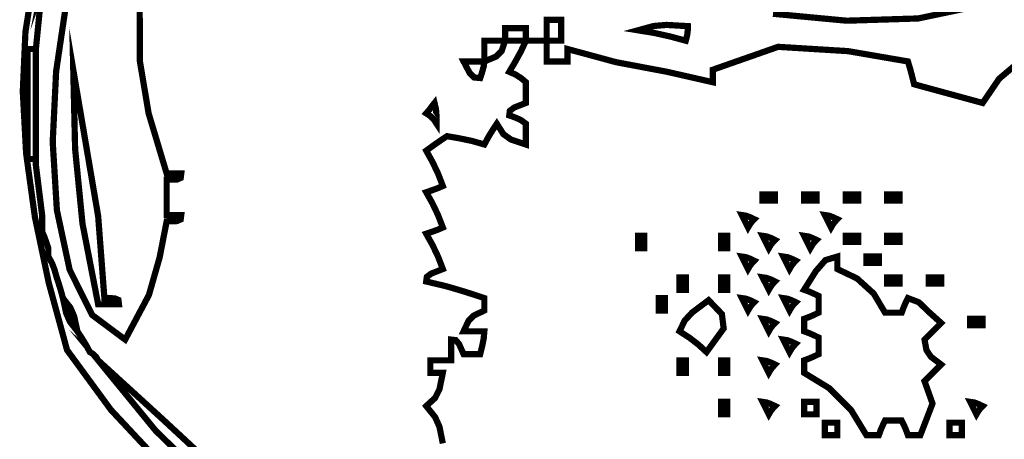
# Model space of a CAD drawing. Units: millimetres. Extents: x 18710 to 32485, y -11064 to 6891.
# Drawn here: x 21640 to 21645, y -4687 to -4685 of the extents above; entities that cross this region are included whole.
import ezdxf

# ---------------------------------------------------------------- set-up
doc = ezdxf.new("R2010")
doc.units = ezdxf.units.MM
doc.layers.add('e-meble', color=1, linetype='Continuous')

msp = doc.modelspace()

# ---------------------------------------------------------------- linework, layer by layer
at = {"layer": 'e-meble', "linetype": 'Continuous', "const_width": 0.0309}
for points in [[(21639.9234, -4684.3302), (21639.8635, -4684.4347), (21639.8288, -4684.5416), (21639.7894, -4684.7423), (21639.8379, -4684.6011), (21639.8818, -4684.4645)], [(21640.1707, -4686.3187), (21640.168, -4686.2969), (21640.1493, -4686.2889), (21640.0985, -4686.2878), (21640.0676, -4685.8817), (21640.0024, -4685.4986), (21639.944, -4685.1544), (21639.9532, -4685.5478), (21639.9898, -4685.9184), (21640.0676, -4686.3187), (21640.1058, -4686.3187), (21640.1394, -4686.3187)], [(21639.7585, -4685.5974), (21639.7585, -4685.4124), (21639.7585, -4685.2296), (21639.7585, -4685.0514), (21639.7479, -4685.0514), (21639.7349, -4685.0514), (21639.7173, -4685.0514), (21639.7173, -4685.2296), (21639.7173, -4685.4124), (21639.7173, -4685.5974), (21639.7349, -4685.5974), (21639.7479, -4685.5974)], [(21639.9646, -4686.4526), (21639.9482, -4686.3778), (21639.9295, -4686.3351), (21639.8925, -4686.2878), (21639.9089, -4686.3625), (21639.9276, -4686.4053)], [(21641.0258, -4687.4829), (21640.7064, -4687.1845), (21640.387, -4686.8884), (21640.0676, -4686.5968), (21640.3527, -4686.9456), (21640.6515, -4687.2372)]]:
    msp.add_lwpolyline(points, close=True, dxfattribs=at)
for points in [[(21639.7517, -4684.681), (21639.7067, -4684.9662), (21639.6936, -4685.2627), (21639.7101, -4685.5697), (21639.7538, -4685.8864), (21639.8223, -4686.2118), (21639.9131, -4686.5453), (21640.131, -4686.8427), (21640.374, -4687.1028)], [(21640.6515, -4687.2372), (21640.3527, -4686.9456), (21640.0676, -4686.5968), (21640.057, -4686.5793), (21640.044, -4686.5663), (21640.0264, -4686.5556), (21640.0058, -4686.5175), (21639.9852, -4686.4839), (21639.9646, -4686.4526), (21639.9276, -4686.4053), (21639.9089, -4686.3625), (21639.8925, -4686.2878), (21639.8822, -4686.2496), (21639.8719, -4686.216), (21639.8616, -4686.1847), (21639.8509, -4686.1466), (21639.8379, -4686.113), (21639.8204, -4686.0817), (21639.8204, -4686.0641), (21639.8204, -4686.0512), (21639.8204, -4686.0405), (21639.8101, -4686.0099), (21639.7998, -4685.9817), (21639.7894, -4685.9581), (21639.7894, -4685.9275), (21639.7894, -4685.8993), (21639.7894, -4685.8756), (21639.7791, -4685.7932), (21639.7688, -4685.7108), (21639.7585, -4685.6284), (21639.7585, -4685.618), (21639.7585, -4685.6077), (21639.7585, -4685.5974), (21639.7479, -4685.5974), (21639.7349, -4685.5974), (21639.7173, -4685.5974), (21639.7173, -4685.4124), (21639.7173, -4685.2296), (21639.7173, -4685.0514), (21639.7349, -4685.0514), (21639.7479, -4685.0514), (21639.7585, -4685.0514), (21639.7688, -4684.9483), (21639.7791, -4684.8453)], [(21639.7791, -4684.8453), (21639.7688, -4684.9483), (21639.7585, -4685.0514), (21639.7585, -4685.2296), (21639.7585, -4685.4124), (21639.7585, -4685.5974), (21639.7585, -4685.6077), (21639.7585, -4685.618), (21639.7585, -4685.6284), (21639.7688, -4685.7108), (21639.7791, -4685.7932), (21639.7894, -4685.8756), (21639.7894, -4685.8993), (21639.7894, -4685.9275), (21639.7894, -4685.9581), (21639.7998, -4685.9817), (21639.8101, -4686.0099), (21639.8204, -4686.0405), (21639.8204, -4686.0512), (21639.8204, -4686.0641), (21639.8204, -4686.0817), (21639.8379, -4686.113), (21639.8509, -4686.1466), (21639.8616, -4686.1847), (21639.8719, -4686.216), (21639.8822, -4686.2496), (21639.8925, -4686.2878), (21639.9295, -4686.3351), (21639.9482, -4686.3778), (21639.9646, -4686.4526), (21639.9852, -4686.4839), (21640.0058, -4686.5175), (21640.0264, -4686.5556), (21640.044, -4686.5663), (21640.057, -4686.5793), (21640.0676, -4686.5968), (21640.387, -4686.8884), (21640.7064, -4687.1845)], [(21639.9085, -4684.8285), (21639.859, -4685.1622), (21639.842, -4685.513), (21639.8627, -4685.8512), (21639.9261, -4686.1472), (21640.0374, -4686.3713), (21640.2016, -4686.4938), (21640.3191, -4686.2729), (21640.3725, -4686.0863), (21640.4076, -4685.9065), (21640.4584, -4685.9054), (21640.4771, -4685.8974), (21640.4798, -4685.8756), (21640.4588, -4685.8756), (21640.4355, -4685.8756), (21640.4076, -4685.8756), (21640.4076, -4685.8142), (21640.4076, -4685.755), (21640.4076, -4685.7005), (21640.4584, -4685.6993), (21640.4771, -4685.6913), (21640.4798, -4685.6696), (21640.4588, -4685.6696), (21640.4355, -4685.6696), (21640.4076, -4685.6696), (21640.318, -4685.3712), (21640.2741, -4685.1094), (21640.2737, -4684.8453)], [(21643.4165, -4684.8766), (21643.7819, -4684.911), (21644.137, -4684.8999), (21644.4795, -4684.8281)], [(21644.4795, -4684.8281), (21644.137, -4684.8999), (21643.7819, -4684.911), (21643.4165, -4684.8766)], [(21644.6323, -4685.1201), (21644.5388, -4685.199), (21644.4568, -4685.3193), (21644.3434, -4685.2883), (21644.2301, -4685.2574), (21644.1168, -4685.2265), (21644.1065, -4685.1857), (21644.0962, -4685.1472), (21644.0859, -4685.1132), (21643.789, -4685.0621), (21643.4417, -4685.0407), (21643.1174, -4685.1544), (21643.1174, -4685.175), (21643.1174, -4685.1956), (21643.1174, -4685.2162), (21642.8892, -4685.1643), (21642.6381, -4685.117), (21642.3961, -4685.0514), (21642.3961, -4685.072), (21642.3961, -4685.0926), (21642.3961, -4685.1132), (21642.3649, -4685.1132), (21642.3313, -4685.1132), (21642.2931, -4685.1132), (21642.2931, -4685.075), (21642.2931, -4685.0415), (21642.2931, -4685.0102), (21642.2618, -4685.0102), (21642.2282, -4685.0102), (21642.1901, -4685.0102), (21642.1664, -4685.0617), (21642.1382, -4685.1132), (21642.1077, -4685.1647), (21642.1382, -4685.1781), (21642.1664, -4685.196), (21642.1901, -4685.2162), (21642.1901, -4685.2475), (21642.1901, -4685.2811), (21642.1901, -4685.3193), (21642.1321, -4685.3421), (21642.1107, -4685.3582), (21642.1077, -4685.3811), (21642.1382, -4685.3918), (21642.1664, -4685.4047), (21642.1901, -4685.4223), (21642.1901, -4685.4536), (21642.1901, -4685.4872), (21642.1901, -4685.5253), (21642.1161, -4685.5009), (21642.0787, -4685.4742), (21642.0458, -4685.4223), (21642.0252, -4685.4536), (21642.0046, -4685.4872), (21641.984, -4685.5253), (21641.9222, -4685.5078), (21641.8604, -4685.4948), (21641.7986, -4685.4841), (21641.7673, -4685.5051), (21641.7337, -4685.5284), (21641.6955, -4685.5562), (21641.7261, -4685.6108), (21641.7543, -4685.6699), (21641.778, -4685.7314), (21641.7543, -4685.7417), (21641.7261, -4685.752), (21641.6955, -4685.7623), (21641.7261, -4685.8169), (21641.7543, -4685.876), (21641.778, -4685.9374), (21641.7543, -4685.9477), (21641.7261, -4685.9581), (21641.6955, -4685.9684), (21641.7261, -4686.0229), (21641.7543, -4686.0821), (21641.778, -4686.1435), (21641.72, -4686.1664), (21641.6986, -4686.1824), (21641.6955, -4686.2053), (21641.7955, -4686.229), (21641.8909, -4686.2572), (21641.984, -4686.2878), (21641.984, -4686.3084), (21641.984, -4686.329), (21641.984, -4686.3496), (21641.9321, -4686.374), (21641.9054, -4686.4007), (21641.881, -4686.4526), (21641.9192, -4686.4526), (21641.9527, -4686.4526), (21641.984, -4686.4526), (21641.981, -4686.4866), (21641.9733, -4686.5251), (21641.9634, -4686.5659), (21641.9398, -4686.5659), (21641.9115, -4686.5659), (21641.881, -4686.5659), (21641.8581, -4686.5152), (21641.8421, -4686.4965), (21641.8192, -4686.4938), (21641.8192, -4686.5251), (21641.8192, -4686.5587), (21641.8192, -4686.5968), (21641.7879, -4686.5968), (21641.7543, -4686.5968), (21641.7161, -4686.5968), (21641.7161, -4686.6175), (21641.7161, -4686.6381), (21641.7161, -4686.6587), (21641.7367, -4686.6587), (21641.7574, -4686.6587), (21641.778, -4686.6587), (21641.7612, -4686.7403), (21641.7398, -4686.7831), (21641.6955, -4686.8235), (21641.7398, -4686.8785), (21641.7612, -4686.9265), (21641.778, -4687.009)]]:
    msp.add_lwpolyline(points, dxfattribs=at)
at = {"layer": 'e-meble', "color": 251, "linetype": 'Continuous', "const_width": 0.0309}
for points in [[(21642.2931, -4685.0102), (21642.321, -4685.0102), (21642.3443, -4685.0102), (21642.3652, -4685.0102), (21642.3652, -4684.972), (21642.3652, -4684.9384), (21642.3652, -4684.9071), (21642.3443, -4684.9071), (21642.321, -4684.9071), (21642.2931, -4684.9071), (21642.2931, -4684.9384), (21642.2931, -4684.972)], [(21642.1901, -4685.0102), (21642.1901, -4684.9896), (21642.1901, -4684.9689), (21642.1901, -4684.9483), (21642.1588, -4684.9483), (21642.1252, -4684.9483), (21642.0871, -4684.9483), (21642.0871, -4684.9689), (21642.0871, -4684.9896), (21642.0871, -4685.0102), (21642.1252, -4685.0102), (21642.1588, -4685.0102)], [(21642.9834, -4685.0102), (21642.9907, -4684.9823), (21642.9934, -4684.959), (21642.9937, -4684.938), (21642.8884, -4684.9319), (21642.8243, -4684.9373), (21642.7465, -4684.9586), (21642.8285, -4684.972), (21642.9083, -4684.9899)], [(21642.0871, -4685.0102), (21642.0558, -4685.0102), (21642.0222, -4685.0102), (21641.984, -4685.0102), (21641.984, -4685.0415), (21641.984, -4685.075), (21641.984, -4685.1132), (21642.0428, -4685.0888), (21642.0695, -4685.0621)], [(21641.984, -4685.1132), (21641.9527, -4685.1132), (21641.9192, -4685.1132), (21641.881, -4685.1132), (21641.9115, -4685.1712), (21641.9329, -4685.1926), (21641.9634, -4685.1956), (21641.9733, -4685.1651), (21641.981, -4685.1368)], [(21641.747, -4685.4223), (21641.7467, -4685.3841), (21641.744, -4685.3505), (21641.7367, -4685.3193), (21641.7261, -4685.3326), (21641.7131, -4685.3505), (21641.6955, -4685.3708), (21641.7158, -4685.3841), (21641.7337, -4685.4021)], [(21643.4265, -4685.8035), (21643.4265, -4685.7932), (21643.4265, -4685.7829), (21643.4265, -4685.7726), (21643.4059, -4685.7726), (21643.3853, -4685.7726), (21643.3646, -4685.7726), (21643.3646, -4685.7829), (21643.3646, -4685.7932), (21643.3646, -4685.8035), (21643.3853, -4685.8035), (21643.4059, -4685.8035)], [(21643.6325, -4685.8035), (21643.6325, -4685.7932), (21643.6325, -4685.7829), (21643.6325, -4685.7726), (21643.6119, -4685.7726), (21643.5913, -4685.7726), (21643.5707, -4685.7726), (21643.5707, -4685.7829), (21643.5707, -4685.7932), (21643.5707, -4685.8035), (21643.5913, -4685.8035), (21643.6119, -4685.8035)], [(21643.8386, -4685.8035), (21643.8386, -4685.7932), (21643.8386, -4685.7829), (21643.8386, -4685.7726), (21643.818, -4685.7726), (21643.7974, -4685.7726), (21643.7768, -4685.7726), (21643.7768, -4685.7829), (21643.7768, -4685.7932), (21643.7768, -4685.8035), (21643.7974, -4685.8035), (21643.818, -4685.8035)], [(21644.0447, -4685.8035), (21644.0447, -4685.7932), (21644.0447, -4685.7829), (21644.0447, -4685.7726), (21644.024, -4685.7726), (21644.0034, -4685.7726), (21643.9828, -4685.7726), (21643.9828, -4685.7829), (21643.9828, -4685.7932), (21643.9828, -4685.8035), (21644.0034, -4685.8035), (21644.024, -4685.8035)], [(21643.2925, -4685.9374), (21643.3028, -4685.9199), (21643.3131, -4685.9069), (21643.3234, -4685.8962), (21643.3028, -4685.8863), (21643.2822, -4685.8787), (21643.2616, -4685.8756), (21643.2719, -4685.8962), (21643.2822, -4685.9168)], [(21643.7046, -4685.9374), (21643.715, -4685.9199), (21643.7253, -4685.9069), (21643.7356, -4685.8962), (21643.715, -4685.8863), (21643.6943, -4685.8787), (21643.6737, -4685.8756), (21643.684, -4685.8962), (21643.6943, -4685.9168)], [(21642.7774, -4686.0405), (21642.7774, -4686.0199), (21642.7774, -4685.9993), (21642.7774, -4685.9787), (21642.7671, -4685.9787), (21642.7568, -4685.9787), (21642.7465, -4685.9787), (21642.7465, -4685.9993), (21642.7465, -4686.0199), (21642.7465, -4686.0405), (21642.7568, -4686.0405), (21642.7671, -4686.0405)], [(21643.1895, -4686.0405), (21643.1895, -4686.0199), (21643.1895, -4685.9993), (21643.1895, -4685.9787), (21643.1792, -4685.9787), (21643.1689, -4685.9787), (21643.1586, -4685.9787), (21643.1586, -4685.9993), (21643.1586, -4686.0199), (21643.1586, -4686.0405), (21643.1689, -4686.0405), (21643.1792, -4686.0405)], [(21643.3956, -4686.0405), (21643.4059, -4686.0229), (21643.4162, -4686.0099), (21643.4265, -4685.9993), (21643.4059, -4685.9893), (21643.3853, -4685.9817), (21643.3646, -4685.9787), (21643.3749, -4685.9993), (21643.3853, -4686.0199)], [(21643.6016, -4686.0405), (21643.6119, -4686.0229), (21643.6222, -4686.0099), (21643.6325, -4685.9993), (21643.6119, -4685.9893), (21643.5913, -4685.9817), (21643.5707, -4685.9787), (21643.581, -4685.9993), (21643.5913, -4686.0199)], [(21643.8386, -4686.0096), (21643.8386, -4685.9993), (21643.8386, -4685.989), (21643.8386, -4685.9787), (21643.818, -4685.9787), (21643.7974, -4685.9787), (21643.7768, -4685.9787), (21643.7768, -4685.989), (21643.7768, -4685.9993), (21643.7768, -4686.0096), (21643.7974, -4686.0096), (21643.818, -4686.0096)], [(21644.0447, -4686.0096), (21644.0447, -4685.9993), (21644.0447, -4685.989), (21644.0447, -4685.9787), (21644.024, -4685.9787), (21644.0034, -4685.9787), (21643.9828, -4685.9787), (21643.9828, -4685.989), (21643.9828, -4685.9993), (21643.9828, -4686.0096), (21644.0034, -4686.0096), (21644.024, -4686.0096)], [(21643.2925, -4686.1435), (21643.3028, -4686.126), (21643.3131, -4686.113), (21643.3234, -4686.1023), (21643.3028, -4686.0924), (21643.2822, -4686.0847), (21643.2616, -4686.0817), (21643.2719, -4686.1023), (21643.2822, -4686.1229)], [(21643.4986, -4686.1435), (21643.5089, -4686.126), (21643.5192, -4686.113), (21643.5295, -4686.1023), (21643.5089, -4686.0924), (21643.4883, -4686.0847), (21643.4677, -4686.0817), (21643.478, -4686.1023), (21643.4883, -4686.1229)], [(21644.1477, -4686.9678), (21644.208, -4686.8113), (21644.1973, -4686.7808), (21644.1683, -4686.6999), (21644.1988, -4686.6694), (21644.2271, -4686.6411), (21644.2507, -4686.6175), (21644.1996, -4686.5785), (21644.1782, -4686.5465), (21644.1683, -4686.4938), (21644.1988, -4686.4633), (21644.2271, -4686.435), (21644.2507, -4686.4114), (21644.1897, -4686.3564), (21644.1401, -4686.3084), (21644.0859, -4686.2878), (21644.0756, -4686.3087), (21644.0653, -4686.332), (21644.055, -4686.3599), (21644.0313, -4686.3599), (21644.0031, -4686.3599), (21643.9725, -4686.3599), (21643.9157, -4686.2649), (21643.8336, -4686.1904), (21643.7356, -4686.1435), (21643.7356, -4686.1229), (21643.7356, -4686.1023), (21643.7356, -4686.0817), (21643.6768, -4686.0992), (21643.6295, -4686.1534), (21643.5707, -4686.2465), (21643.5986, -4686.2568), (21643.6218, -4686.2671), (21643.6428, -4686.2774), (21643.6428, -4686.3011), (21643.6428, -4686.3293), (21643.6428, -4686.3599), (21643.6218, -4686.3702), (21643.5986, -4686.3805), (21643.5707, -4686.3908), (21643.5707, -4686.4114), (21643.5707, -4686.432), (21643.5707, -4686.4526), (21643.5986, -4686.4629), (21643.6218, -4686.4732), (21643.6428, -4686.4835), (21643.6428, -4686.5072), (21643.6428, -4686.5354), (21643.6428, -4686.5659), (21643.6218, -4686.5762), (21643.5986, -4686.5865), (21643.5707, -4686.5968), (21643.5707, -4686.6175), (21643.5707, -4686.6381), (21643.5707, -4686.6587), (21643.6943, -4686.7342), (21643.8042, -4686.8441), (21643.8798, -4686.9678), (21643.9004, -4686.9678), (21643.921, -4686.9678), (21643.9416, -4686.9678), (21643.9519, -4686.9399), (21643.9622, -4686.9166), (21643.9725, -4686.8956), (21644.0031, -4686.8956), (21644.0313, -4686.8956), (21644.055, -4686.8956), (21644.0653, -4686.9166), (21644.0756, -4686.9399), (21644.0859, -4686.9678), (21644.1065, -4686.9678), (21644.1271, -4686.9678)], [(21643.9416, -4686.1126), (21643.9416, -4686.1023), (21643.9416, -4686.092), (21643.9416, -4686.0817), (21643.921, -4686.0817), (21643.9004, -4686.0817), (21643.8798, -4686.0817), (21643.8798, -4686.092), (21643.8798, -4686.1023), (21643.8798, -4686.1126), (21643.9004, -4686.1126), (21643.921, -4686.1126)], [(21642.9834, -4686.2465), (21642.9834, -4686.2259), (21642.9834, -4686.2053), (21642.9834, -4686.1847), (21642.9731, -4686.1847), (21642.9628, -4686.1847), (21642.9525, -4686.1847), (21642.9525, -4686.2053), (21642.9525, -4686.2259), (21642.9525, -4686.2465), (21642.9628, -4686.2465), (21642.9731, -4686.2465)], [(21643.1895, -4686.2465), (21643.1895, -4686.2259), (21643.1895, -4686.2053), (21643.1895, -4686.1847), (21643.1792, -4686.1847), (21643.1689, -4686.1847), (21643.1586, -4686.1847), (21643.1586, -4686.2053), (21643.1586, -4686.2259), (21643.1586, -4686.2465), (21643.1689, -4686.2465), (21643.1792, -4686.2465)], [(21643.3956, -4686.2465), (21643.4059, -4686.229), (21643.4162, -4686.216), (21643.4265, -4686.2053), (21643.4059, -4686.1954), (21643.3853, -4686.1878), (21643.3646, -4686.1847), (21643.3749, -4686.2053), (21643.3853, -4686.2259)], [(21644.0447, -4686.2156), (21644.0447, -4686.2053), (21644.0447, -4686.195), (21644.0447, -4686.1847), (21644.024, -4686.1847), (21644.0034, -4686.1847), (21643.9828, -4686.1847), (21643.9828, -4686.195), (21643.9828, -4686.2053), (21643.9828, -4686.2156), (21644.0034, -4686.2156), (21644.024, -4686.2156)], [(21644.2507, -4686.2156), (21644.2507, -4686.2053), (21644.2507, -4686.195), (21644.2507, -4686.1847), (21644.2301, -4686.1847), (21644.2095, -4686.1847), (21644.1889, -4686.1847), (21644.1889, -4686.195), (21644.1889, -4686.2053), (21644.1889, -4686.2156), (21644.2095, -4686.2156), (21644.2301, -4686.2156)], [(21642.8804, -4686.3496), (21642.8804, -4686.329), (21642.8804, -4686.3084), (21642.8804, -4686.2878), (21642.8701, -4686.2878), (21642.8598, -4686.2878), (21642.8495, -4686.2878), (21642.8495, -4686.3084), (21642.8495, -4686.329), (21642.8495, -4686.3496), (21642.8598, -4686.3496), (21642.8701, -4686.3496)], [(21643.0865, -4686.5556), (21643.1716, -4686.4385), (21643.1628, -4686.3671), (21643.0968, -4686.2981), (21643.0159, -4686.3587), (21642.9785, -4686.3988), (21642.9525, -4686.4526), (21643.001, -4686.4839), (21643.0449, -4686.5175)], [(21643.2925, -4686.3496), (21643.3028, -4686.332), (21643.3131, -4686.319), (21643.3234, -4686.3084), (21643.3028, -4686.2984), (21643.2822, -4686.2908), (21643.2616, -4686.2878), (21643.2719, -4686.3084), (21643.2822, -4686.329)], [(21643.4986, -4686.3496), (21643.5089, -4686.332), (21643.5192, -4686.319), (21643.5295, -4686.3084), (21643.5089, -4686.2984), (21643.4883, -4686.2908), (21643.4677, -4686.2878), (21643.478, -4686.3084), (21643.4883, -4686.329)], [(21643.3956, -4686.4526), (21643.4059, -4686.435), (21643.4162, -4686.4221), (21643.4265, -4686.4114), (21643.4059, -4686.4015), (21643.3853, -4686.3938), (21643.3646, -4686.3908), (21643.3749, -4686.4114), (21643.3853, -4686.432)], [(21644.4568, -4686.4217), (21644.4568, -4686.4114), (21644.4568, -4686.4011), (21644.4568, -4686.3908), (21644.4362, -4686.3908), (21644.4156, -4686.3908), (21644.395, -4686.3908), (21644.395, -4686.4011), (21644.395, -4686.4114), (21644.395, -4686.4217), (21644.4156, -4686.4217), (21644.4362, -4686.4217)], [(21643.4986, -4686.5556), (21643.5089, -4686.5381), (21643.5192, -4686.5251), (21643.5295, -4686.5144), (21643.5089, -4686.5045), (21643.4883, -4686.4969), (21643.4677, -4686.4938), (21643.478, -4686.5144), (21643.4883, -4686.535)], [(21642.9834, -4686.6587), (21642.9834, -4686.6381), (21642.9834, -4686.6175), (21642.9834, -4686.5968), (21642.9731, -4686.5968), (21642.9628, -4686.5968), (21642.9525, -4686.5968), (21642.9525, -4686.6175), (21642.9525, -4686.6381), (21642.9525, -4686.6587), (21642.9628, -4686.6587), (21642.9731, -4686.6587)], [(21643.1895, -4686.6587), (21643.1895, -4686.6381), (21643.1895, -4686.6175), (21643.1895, -4686.5968), (21643.1792, -4686.5968), (21643.1689, -4686.5968), (21643.1586, -4686.5968), (21643.1586, -4686.6175), (21643.1586, -4686.6381), (21643.1586, -4686.6587), (21643.1689, -4686.6587), (21643.1792, -4686.6587)], [(21643.3956, -4686.6587), (21643.4059, -4686.6411), (21643.4162, -4686.6281), (21643.4265, -4686.6175), (21643.4059, -4686.6075), (21643.3853, -4686.5999), (21643.3646, -4686.5968), (21643.3749, -4686.6175), (21643.3853, -4686.6381)], [(21643.1895, -4686.8647), (21643.1895, -4686.8441), (21643.1895, -4686.8235), (21643.1895, -4686.8029), (21643.1792, -4686.8029), (21643.1689, -4686.8029), (21643.1586, -4686.8029), (21643.1586, -4686.8235), (21643.1586, -4686.8441), (21643.1586, -4686.8647), (21643.1689, -4686.8647), (21643.1792, -4686.8647)], [(21643.3956, -4686.8647), (21643.4059, -4686.8472), (21643.4162, -4686.8342), (21643.4265, -4686.8235), (21643.4059, -4686.8136), (21643.3853, -4686.806), (21643.3646, -4686.8029), (21643.3749, -4686.8235), (21643.3853, -4686.8441)], [(21643.6325, -4686.8647), (21643.6325, -4686.8441), (21643.6325, -4686.8235), (21643.6325, -4686.8029), (21643.6119, -4686.8029), (21643.5913, -4686.8029), (21643.5707, -4686.8029), (21643.5707, -4686.8235), (21643.5707, -4686.8441), (21643.5707, -4686.8647), (21643.5913, -4686.8647), (21643.6119, -4686.8647)], [(21644.4259, -4686.8647), (21644.4362, -4686.8472), (21644.4465, -4686.8342), (21644.4568, -4686.8235), (21644.4362, -4686.8136), (21644.4156, -4686.806), (21644.395, -4686.8029), (21644.4053, -4686.8235), (21644.4156, -4686.8441)], [(21643.7356, -4686.9678), (21643.7356, -4686.9472), (21643.7356, -4686.9265), (21643.7356, -4686.9059), (21643.715, -4686.9059), (21643.6943, -4686.9059), (21643.6737, -4686.9059), (21643.6737, -4686.9265), (21643.6737, -4686.9472), (21643.6737, -4686.9678), (21643.6943, -4686.9678), (21643.715, -4686.9678)], [(21644.3537, -4686.9678), (21644.3537, -4686.9472), (21644.3537, -4686.9265), (21644.3537, -4686.9059), (21644.3331, -4686.9059), (21644.3125, -4686.9059), (21644.2919, -4686.9059), (21644.2919, -4686.9265), (21644.2919, -4686.9472), (21644.2919, -4686.9678), (21644.3125, -4686.9678), (21644.3331, -4686.9678)]]:
    msp.add_lwpolyline(points, close=True, dxfattribs=at)

doc.saveas('drawing.dxf')
